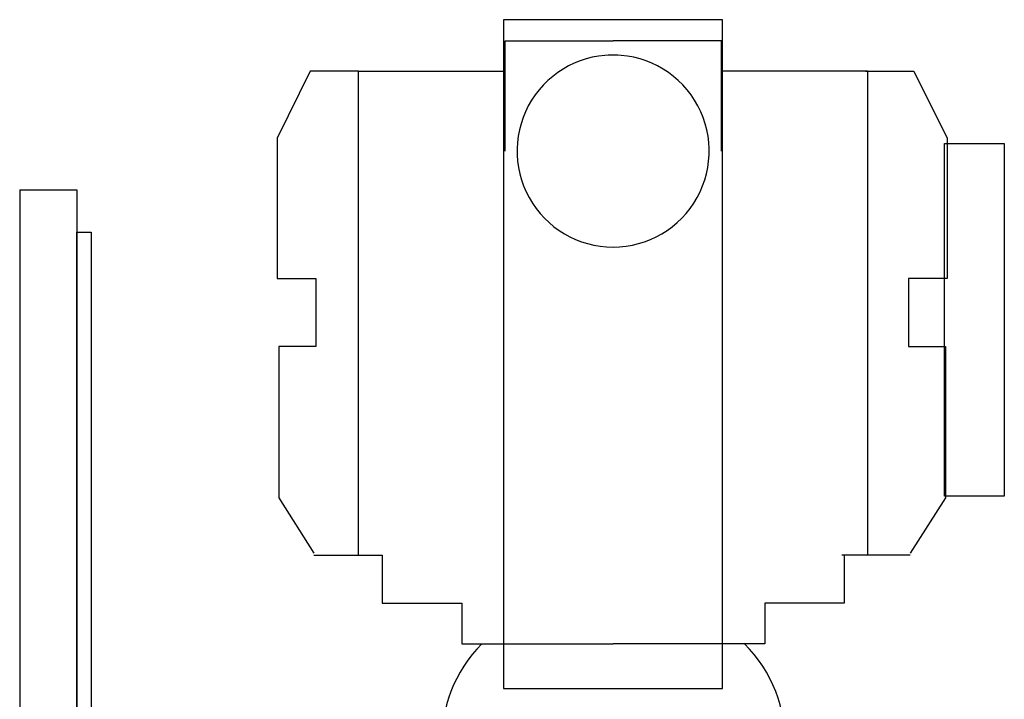
# Model space of a CAD drawing. Units: millimetres. Extents: x -835 to 24811, y 7760 to 13337.
# Drawn here: x 6473 to 6645, y 12008 to 12127 of the extents above; entities that cross this region are included whole.
import ezdxf

# ---------------------------------------------------------------- set-up
doc = ezdxf.new("R2010")
doc.units = ezdxf.units.MM
doc.header["$LTSCALE"] = 10
doc.header["$MEASUREMENT"] = 0

# ---------------------------------------------------------------- blocks, each defined once
blk = doc.blocks.new('WB SECTION A TYPE16')
at = {"color": 7}
for p, q in [((114.51, -538.4), (114.51, -519.14)), ((114.51, -519.14), (133.41, -519.14)), ((152.32, -519.14), (133.41, -519.14)), ((152.32, -538.4), (152.32, -519.14)), ((80.49, -524.43), (74.68, -536.14)), ((88.93, -524.43), (80.49, -524.43)), ((88.93, -609.05), (88.93, -524.43)), ((88.93, -524.43), (114.51, -524.43)), ((177.9, -524.43), (152.32, -524.43)), ((177.48, -524.43), (185.92, -524.43)), ((177.9, -609.05), (177.9, -524.36)), ((185.92, -524.43), (191.73, -536.14)), ((74.68, -536.14), (74.68, -560.65)), ((191.73, -536.14), (191.73, -560.65)), ((74.68, -560.65), (81.45, -560.65)), ((81.45, -560.65), (81.45, -572.59)), ((191.73, -560.65), (184.95, -560.65)), ((184.95, -560.65), (184.95, -572.59)), ((81.45, -572.59), (75, -572.59)), ((75, -572.59), (75, -599.03)), ((184.95, -572.59), (191.41, -572.59)), ((191.41, -572.59), (191.41, -599.03)), ((75, -599.03), (81.13, -608.71)), ((191.41, -599.03), (185.27, -608.71)), ((81.13, -609.05), (93.07, -609.05)), ((93.07, -609.05), (93.07, -617.42)), ((185.27, -609.05), (173.33, -609.05)), ((173.75, -609.05), (173.75, -617.42)), ((93.07, -617.42), (106.95, -617.42)), ((106.95, -617.42), (106.95, -624.51)), ((173.75, -617.42), (159.88, -617.42)), ((159.88, -617.42), (159.88, -624.51)), ((106.95, -624.51), (111.15, -624.51)), ((111.15, -624.51), (133.41, -624.51)), ((155.68, -624.51), (133.41, -624.51)), ((159.88, -624.51), (155.68, -624.51))]:
    blk.add_line(p, q, dxfattribs=at)
at = {"color": 7, "linetype": 'Continuous', "ltscale": 20}
for p, q in [((29.73, -545.17), (29.73, -651.43)), ((29.73, -545.17), (39.73, -545.17)), ((39.73, -545.17), (39.73, -651.43)), ((39.73, -651.43), (39.73, -552.6)), ((39.73, -552.6), (42.23, -552.6)), ((42.23, -552.6), (42.23, -651.43))]:
    blk.add_line(p, q, dxfattribs=at)
at = {"color": 7, "linetype": 'Continuous'}
for points in [[(114.23, -632.32), (152.47, -632.32), (152.47, -515.44), (114.23, -515.44)], [(191.27, -537.06), (201.71, -537.06), (201.71, -598.71), (191.27, -598.71)]]:
    blk.add_lwpolyline(points, close=True, dxfattribs=at)
at = {"color": 7}
for centre, radius, start, end in [((133.38, -538.4), 16.78, 87.1216, 270), ((133.38, -538.4), 16.78, 270, 92.8784), ((127.6, -641.61), 24.2, 135.0572, 229.9216), ((139.22, -641.61), 24.2, 310.0784, 44.9428)]:
    blk.add_arc(centre, radius, start, end, dxfattribs=at)

msp = doc.modelspace()

# ---------------------------------------------------------------- block references
at = {"color": 7, "linetype": 'Continuous'}
msp.add_blockref('WB SECTION A TYPE16', (6443.54, 12642.56), dxfattribs=at)

doc.saveas('drawing.dxf')
